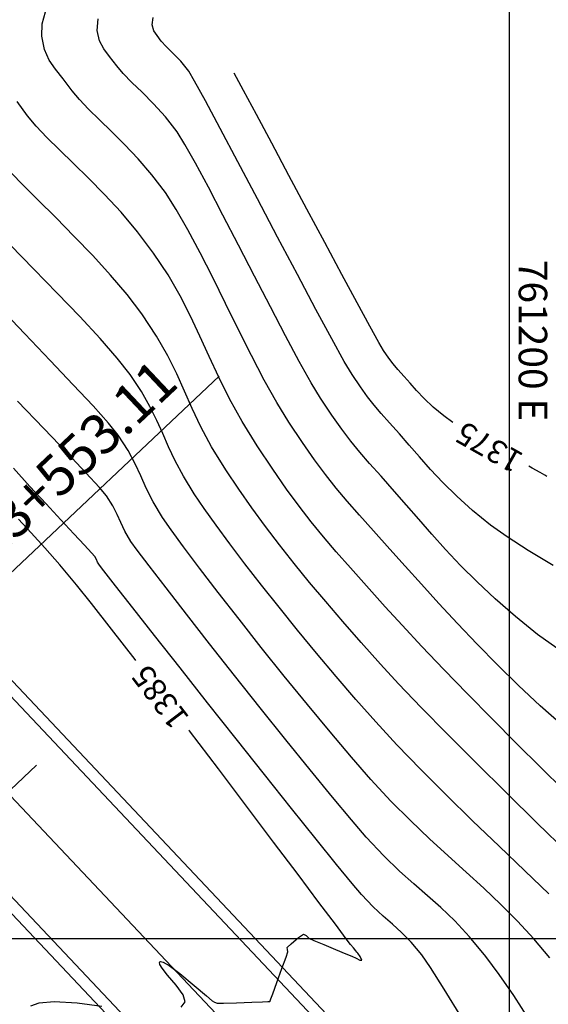
# Model space of a CAD drawing. Units: feet. Extents: x 760391 to 761544, y 8560933 to 8561584.
# Drawn here: x 760644 to 760668, y 8561287 to 8561330 of the extents above; entities that cross this region are included whole.
import ezdxf

# ---------------------------------------------------------------- set-up
doc = ezdxf.new("R2010")
doc.units = ezdxf.units.FT
doc.header["$LTSCALE"] = 12.7
doc.header["$MEASUREMENT"] = 0
doc.linetypes.add('DASHED2', pattern=[0.375, 0.25, -0.125])
for name, color, linetype, lineweight in [('berma', 4, 'DASHED2', 25), ('calzada', 4, 'Continuous', 30), ('casa', 1, 'Continuous', 25)]:
    doc.layers.add(name, color=color, linetype=linetype, lineweight=lineweight)
for name, color, linetype in [('CONT-MJR', 38, 'Continuous'), ('CONT-MNR', 33, 'Continuous'), ('COORD_LIN', 8, 'Continuous'), ('COORD_TXT', 7, 'Continuous'), ('EJE_ACOTA', 7, 'Continuous'), ('EJE_ELEMENTO', 7, 'Continuous'), ('EJE_ESTACA', 7, 'Continuous'), ('EJE_LINEA', 5, 'Continuous')]:
    doc.layers.add(name, color=color, linetype=linetype)
doc.styles.add('L60', font='simplex', dxfattribs={"height": 5})

msp = doc.modelspace()

# ---------------------------------------------------------------- hatches: boundary and pattern name
at = {"layer": 'casa'}
h = msp.add_hatch(dxfattribs=at)
h.set_pattern_fill('ANSI31', color=1, scale=10, angle=180, style=0)
h.set_pattern_definition([(225, (1521865.8628, 17122489.5252), (0.88388347648, -0.88388347648), [])])
h.paths.add_polyline_path([(760631.797, 8561223.055), (760636.45, 8561244.631), (760603.122, 8561236.926)])
h.paths.add_polyline_path([(760637.97, 8561220.069), (760667.805, 8561205.637), (760677.263, 8561249.494), (760675.607, 8561251.328), (760649.227, 8561247.585), (760643.625, 8561246.29)])
h.paths.add_polyline_path([(760678.235, 8561222.391), (760703.093, 8561217.03), (760710.004, 8561249.075), (760698.439, 8561250.421), (760697.307, 8561245.172), (760683.99, 8561248.044), (760683.99, 8561246.914), (760684.972, 8561246.199, -4.236068), (760684.774, 8561246.096), (760683.54, 8561246.994)])
h.paths.add_polyline_path([(760696.627, 8561265.563), (760703.669, 8561272.3), (760680.306, 8561295.28), (760673.264, 8561288.543)])
h.paths.add_polyline_path([(760718.812, 8561265.197), (760727.358, 8561263.714), (760744.377, 8561265.827), (760757.448, 8561300.384), (760731.883, 8561299.754)])
h.paths.add_polyline_path([(760665.967, 8561214.452), (760665.967, 8561205.017), (760667.842, 8561205.017), (760667.842, 8561214.452)], flags=9)

# ---------------------------------------------------------------- linework, layer by layer
at = {"layer": 'berma', "linetype": 'Continuous'}
for points in [[(760475.165, 8561553.385), (760551.658, 8561502.483, -0.180041), (760594.039, 8561444.034), (760624.829, 8561333.254, 0.121923), (760641.715, 8561303.33), (760672.094, 8561271.137, 0.193928), (760696.882, 8561259.729), (760744.88, 8561257.415, 0.092804), (760776.418, 8561261.759), (760799.22, 8561269.367, -0.096901)], [(760471.287, 8561547.558), (760547.78, 8561496.655, -0.180041), (760587.295, 8561442.16), (760618.085, 8561331.379, 0.121923), (760636.624, 8561298.526), (760667.003, 8561266.332, 0.193928), (760696.545, 8561252.738), (760744.543, 8561250.423, 0.092804), (760778.633, 8561255.119), (760801.436, 8561262.727, -0.096901)]]:
    msp.add_lwpolyline(points, format="xyb", dxfattribs=at)
at = {"layer": 'calzada', "linetype": 'Continuous'}
for points in [[(760474.888, 8561552.969), (760551.381, 8561502.066, -0.180041), (760593.557, 8561443.9), (760624.348, 8561333.12, 0.121923), (760641.352, 8561302.987), (760671.73, 8561270.793, 0.193928), (760696.858, 8561259.23), (760744.856, 8561256.915, 0.092804), (760776.576, 8561261.285), (760799.379, 8561268.892, -0.096901)], [(760471.564, 8561547.974), (760548.057, 8561497.071, -0.180041), (760587.776, 8561442.294), (760618.567, 8561331.513, 0.121923), (760636.988, 8561298.869), (760667.366, 8561266.676, 0.193928), (760696.569, 8561253.237), (760744.567, 8561250.922, 0.092804), (760778.475, 8561255.593), (760801.278, 8561263.201, -0.096901)]]:
    msp.add_lwpolyline(points, format="xyb", dxfattribs=at)
at = {"layer": 'CONT-MJR'}
for p, q in [((760654.241, 8561326.647, 1375), (760653.832, 8561327.409, 1375)), ((760654.802, 8561325.598, 1375), (760654.241, 8561326.647, 1375)), ((760655.477, 8561324.334, 1375), (760654.802, 8561325.598, 1375)), ((760656.227, 8561322.93, 1375), (760655.477, 8561324.334, 1375)), ((760644.492, 8561322.606, 1380), (760643.829, 8561323.291, 1380)), ((760657.014, 8561321.457, 1375), (760656.227, 8561322.93, 1375)), ((760645.231, 8561321.865, 1380), (760644.492, 8561322.606, 1380)), ((760646.018, 8561321.08, 1380), (760645.231, 8561321.865, 1380)), ((760646.83, 8561320.261, 1380), (760646.018, 8561321.08, 1380)), ((760657.8, 8561319.988, 1375), (760657.014, 8561321.457, 1375)), ((760647.638, 8561319.42, 1380), (760646.83, 8561320.261, 1380)), ((760658.546, 8561318.597, 1375), (760657.8, 8561319.988, 1375)), ((760648.418, 8561318.567, 1380), (760647.638, 8561319.42, 1380)), ((760649.142, 8561317.713, 1380), (760648.418, 8561318.567, 1380)), ((760659.215, 8561317.356, 1375), (760658.546, 8561318.597, 1375)), ((760649.785, 8561316.869, 1380), (760649.142, 8561317.713, 1380)), ((760659.767, 8561316.337, 1375), (760659.215, 8561317.356, 1375)), ((760650.433, 8561315.894, 1380), (760649.785, 8561316.869, 1380)), ((760660.165, 8561315.615, 1375), (760659.767, 8561316.337, 1375)), ((760650.927, 8561315.031, 1380), (760650.433, 8561315.894, 1380)), ((760660.37, 8561315.261, 1375), (760660.165, 8561315.615, 1375)), ((760651.318, 8561314.241, 1380), (760650.927, 8561315.031, 1380)), ((760660.598, 8561314.927, 1375), (760660.37, 8561315.261, 1375)), ((760660.79, 8561314.676, 1375), (760660.598, 8561314.927, 1375)), ((760660.997, 8561314.435, 1375), (760660.79, 8561314.676, 1375)), ((760651.655, 8561313.486, 1380), (760651.318, 8561314.241, 1380)), ((760661.267, 8561314.133, 1375), (760660.997, 8561314.435, 1375)), ((760661.529, 8561313.833, 1375), (760661.267, 8561314.133, 1375)), ((760661.815, 8561313.509, 1375), (760661.529, 8561313.833, 1375)), ((760651.987, 8561312.727, 1380), (760651.655, 8561313.486, 1380)), ((760662.143, 8561313.161, 1375), (760661.815, 8561313.509, 1375)), ((760662.531, 8561312.792, 1375), (760662.143, 8561313.161, 1375)), ((760652.365, 8561311.927, 1380), (760651.987, 8561312.727, 1380)), ((760662.997, 8561312.405, 1375), (760662.531, 8561312.792, 1375)), ((760663.405, 8561312.122, 1375), (760662.997, 8561312.405, 1375)), ((760652.839, 8561311.045, 1380), (760652.365, 8561311.927, 1380)), ((760653.457, 8561310.045, 1380), (760652.839, 8561311.045, 1380)), ((760654.026, 8561309.199, 1380), (760653.457, 8561310.045, 1380)), ((760654.605, 8561308.375, 1380), (760654.026, 8561309.199, 1380)), ((760655.199, 8561307.563, 1380), (760654.605, 8561308.375, 1380)), ((760644.944, 8561307.287, 1385), (760644.386, 8561307.886, 1385)), ((760645.539, 8561306.631, 1385), (760644.944, 8561307.287, 1385)), ((760655.814, 8561306.756, 1380), (760655.199, 8561307.563, 1380)), ((760646.193, 8561305.883, 1385), (760645.539, 8561306.631, 1385)), ((760656.454, 8561305.944, 1380), (760655.814, 8561306.756, 1380)), ((760646.927, 8561305.01, 1385), (760646.193, 8561305.883, 1385)), ((760657.126, 8561305.12, 1380), (760656.454, 8561305.944, 1380)), ((760657.834, 8561304.275, 1380), (760657.126, 8561305.12, 1380)), ((760647.587, 8561304.189, 1385), (760646.927, 8561305.01, 1385)), ((760658.584, 8561303.401, 1380), (760657.834, 8561304.275, 1380)), ((760648.458, 8561303.077, 1385), (760647.587, 8561304.189, 1385)), ((760659.381, 8561302.49, 1380), (760658.584, 8561303.401, 1380)), ((760649.494, 8561301.737, 1385), (760648.458, 8561303.077, 1385)), ((760660.23, 8561301.533, 1380), (760659.381, 8561302.49, 1380)), ((760649.522, 8561301.701, 1385), (760649.494, 8561301.737, 1385)), ((760661.021, 8561300.676, 1380), (760660.23, 8561301.533, 1380)), ((760662.013, 8561299.643, 1380), (760661.021, 8561300.676, 1380)), ((760663.161, 8561298.477, 1380), (760662.013, 8561299.643, 1380)), ((760664.421, 8561297.217, 1380), (760663.161, 8561298.477, 1380)), ((760665.745, 8561295.906, 1380), (760664.421, 8561297.217, 1380)), ((760667.09, 8561294.584, 1380), (760665.745, 8561295.906, 1380)), ((760668.41, 8561293.293, 1380), (760667.09, 8561294.584, 1380))]:
    msp.add_line(p, q, dxfattribs=at)
at = {"layer": 'CONT-MJR', "flags": 128}
for points, elevation in [([(760667.513, 8561309.753), (760667.423, 8561309.805), (760667.221, 8561309.921), (760666.869, 8561310.12), (760666.723, 8561310.201)], 1375), ([(760651.506, 8561286.535), (760651.681, 8561286.762), (760651.595, 8561287.073), (760651.288, 8561287.489), (760650.914, 8561287.924), (760650.669, 8561288.229), (760650.568, 8561288.403), (760650.56, 8561288.483), (760650.576, 8561288.511), (760650.609, 8561288.524), (760650.721, 8561288.497), (760650.983, 8561288.347), (760651.447, 8561288.005), (760652.083, 8561287.48), (760652.614, 8561287.019), (760652.859, 8561286.808), (760652.972, 8561286.749), (760653.09, 8561286.709), (760653.36, 8561286.709), (760653.932, 8561286.725), (760654.6, 8561286.746), (760655.064, 8561286.764), (760655.301, 8561286.774), (760655.382, 8561286.778), (760655.393, 8561286.78), (760655.398, 8561286.785), (760655.408, 8561286.805), (760655.424, 8561286.848), (760655.439, 8561286.893), (760655.518, 8561287.11), (760655.701, 8561287.613), (760655.919, 8561288.214), (760656.101, 8561288.724), (760656.179, 8561288.953), (760656.161, 8561289.047), (760656.149, 8561289.135), (760656.321, 8561289.305), (760656.642, 8561289.581), (760656.864, 8561289.728), (760656.978, 8561289.661), (760657.099, 8561289.549), (760657.315, 8561289.452), (760657.749, 8561289.27), (760658.264, 8561289.056), (760658.721, 8561288.868), (760658.982, 8561288.76), (760659.174, 8561288.668), (760659.333, 8561288.59), (760659.422, 8561288.583), (760659.347, 8561288.751), (760659.239, 8561288.887), (760659.193, 8561288.934), (760659.147, 8561288.99), (760659.044, 8561289.119), (760658.922, 8561289.273), (760658.735, 8561289.522), (760658.259, 8561290.156), (760657.54, 8561291.114), (760656.622, 8561292.335), (760655.552, 8561293.757), (760654.374, 8561295.319), (760653.134, 8561296.959), (760651.877, 8561298.617), (760651.848, 8561298.654)], 1385), ([(760644.929, 8561286.594), (760645.287, 8561286.722), (760645.942, 8561286.781), (760646.948, 8561286.721), (760648.031, 8561286.574)], 1385)]:
    msp.add_lwpolyline(points, dxfattribs=dict(at, elevation=elevation))
at = {"layer": 'CONT-MNR'}
for p, q in [((760645.426, 8561329.565, 1378), (760645.572, 8561330.089, 1378)), ((760647.826, 8561329.27, 1377), (760647.874, 8561329.774, 1377)), ((760650.242, 8561329.518, 1376), (760650.286, 8561329.844, 1376)), ((760645.409, 8561329.021, 1378), (760645.426, 8561329.565, 1378)), ((760647.933, 8561328.811, 1377), (760647.826, 8561329.27, 1377)), ((760650.316, 8561329.251, 1376), (760650.242, 8561329.518, 1376)), ((760650.45, 8561329.048, 1376), (760650.316, 8561329.251, 1376)), ((760645.531, 8561328.438, 1378), (760645.409, 8561329.021, 1378)), ((760648.117, 8561328.461, 1377), (760647.933, 8561328.811, 1377)), ((760650.636, 8561328.808, 1376), (760650.45, 8561329.048, 1376)), ((760650.849, 8561328.57, 1376), (760650.636, 8561328.808, 1376)), ((760645.731, 8561327.979, 1378), (760645.531, 8561328.438, 1378)), ((760648.371, 8561328.127, 1377), (760648.117, 8561328.461, 1377)), ((760651.148, 8561328.28, 1376), (760650.849, 8561328.57, 1376)), ((760646.003, 8561327.573, 1378), (760645.731, 8561327.979, 1378)), ((760648.686, 8561327.719, 1377), (760648.371, 8561328.127, 1377)), ((760651.494, 8561327.924, 1376), (760651.148, 8561328.28, 1376)), ((760646.34, 8561327.148, 1378), (760646.003, 8561327.573, 1378)), ((760648.971, 8561327.383, 1377), (760648.686, 8561327.719, 1377)), ((760651.847, 8561327.487, 1376), (760651.494, 8561327.924, 1376)), ((760646.736, 8561326.63, 1378), (760646.34, 8561327.148, 1378)), ((760649.353, 8561327.001, 1377), (760648.971, 8561327.383, 1377)), ((760652.098, 8561327.06, 1376), (760651.847, 8561327.487, 1376)), ((760649.805, 8561326.565, 1377), (760649.353, 8561327.001, 1377)), ((760652.57, 8561326.195, 1376), (760652.098, 8561327.06, 1376)), ((760647.05, 8561326.247, 1378), (760646.736, 8561326.63, 1378)), ((760647.454, 8561325.827, 1378), (760647.05, 8561326.247, 1378)), ((760650.303, 8561326.065, 1377), (760649.805, 8561326.565, 1377)), ((760644.786, 8561325.541, 1379), (760644.332, 8561326.162, 1379)), ((760647.93, 8561325.364, 1378), (760647.454, 8561325.827, 1378)), ((760650.82, 8561325.491, 1377), (760650.303, 8561326.065, 1377)), ((760653.217, 8561324.985, 1376), (760652.57, 8561326.195, 1376)), ((760645.157, 8561325.083, 1379), (760644.786, 8561325.541, 1379)), ((760648.462, 8561324.851, 1378), (760647.93, 8561325.364, 1378)), ((760651.331, 8561324.832, 1377), (760650.82, 8561325.491, 1377)), ((760645.626, 8561324.586, 1379), (760645.157, 8561325.083, 1379)), ((760653.99, 8561323.525, 1376), (760653.217, 8561324.985, 1376)), ((760646.176, 8561324.045, 1379), (760645.626, 8561324.586, 1379)), ((760649.033, 8561324.282, 1378), (760648.462, 8561324.851, 1378)), ((760651.674, 8561324.287, 1377), (760651.331, 8561324.832, 1377)), ((760649.627, 8561323.651, 1378), (760649.033, 8561324.282, 1378)), ((760652.14, 8561323.459, 1377), (760651.674, 8561324.287, 1377)), ((760646.791, 8561323.453, 1379), (760646.176, 8561324.045, 1379)), ((760650.227, 8561322.952, 1378), (760649.627, 8561323.651, 1378)), ((760647.457, 8561322.804, 1379), (760646.791, 8561323.453, 1379)), ((760652.703, 8561322.408, 1377), (760652.14, 8561323.459, 1377)), ((760654.843, 8561321.909, 1376), (760653.99, 8561323.525, 1376)), ((760648.156, 8561322.093, 1379), (760647.457, 8561322.804, 1379)), ((760650.816, 8561322.178, 1378), (760650.227, 8561322.952, 1378)), ((760653.337, 8561321.194, 1377), (760652.703, 8561322.408, 1377)), ((760648.874, 8561321.313, 1379), (760648.156, 8561322.093, 1379)), ((760651.295, 8561321.441, 1378), (760650.816, 8561322.178, 1378)), ((760655.728, 8561320.231, 1376), (760654.843, 8561321.909, 1376)), ((760649.594, 8561320.459, 1379), (760648.874, 8561321.313, 1379)), ((760651.804, 8561320.552, 1378), (760651.295, 8561321.441, 1378)), ((760654.017, 8561319.877, 1377), (760653.337, 8561321.194, 1377)), ((760650.3, 8561319.524, 1379), (760649.594, 8561320.459, 1379)), ((760652.336, 8561319.547, 1378), (760651.804, 8561320.552, 1378)), ((760656.599, 8561318.586, 1376), (760655.728, 8561320.231, 1376)), ((760645.054, 8561318.833, 1381), (760644.027, 8561319.887, 1381)), ((760654.717, 8561318.517, 1377), (760654.017, 8561319.877, 1377)), ((760650.932, 8561318.572, 1379), (760650.3, 8561319.524, 1379)), ((760652.886, 8561318.46, 1378), (760652.336, 8561319.547, 1378)), ((760646.082, 8561317.775, 1381), (760645.054, 8561318.833, 1381)), ((760651.461, 8561317.659, 1379), (760650.932, 8561318.572, 1379)), ((760655.411, 8561317.174, 1377), (760654.717, 8561318.517, 1377)), ((760657.407, 8561317.068, 1376), (760656.599, 8561318.586, 1376)), ((760653.448, 8561317.325, 1378), (760652.886, 8561318.46, 1378)), ((760647.066, 8561316.749, 1381), (760646.082, 8561317.775, 1381)), ((760651.916, 8561316.771, 1379), (760651.461, 8561317.659, 1379)), ((760644.662, 8561315.989, 1382), (760643.512, 8561317.188, 1382)), ((760654.016, 8561316.176, 1378), (760653.448, 8561317.325, 1378)), ((760656.072, 8561315.908, 1377), (760655.411, 8561317.174, 1377)), ((760647.956, 8561315.79, 1381), (760647.066, 8561316.749, 1381)), ((760652.33, 8561315.892, 1379), (760651.916, 8561316.771, 1379)), ((760658.106, 8561315.771, 1376), (760657.407, 8561317.068, 1376)), ((760645.77, 8561314.835, 1382), (760644.662, 8561315.989, 1382)), ((760652.732, 8561315.006, 1379), (760652.33, 8561315.892, 1379)), ((760654.583, 8561315.048, 1378), (760654.016, 8561316.176, 1378)), ((760656.675, 8561314.78, 1377), (760656.072, 8561315.908, 1377)), ((760648.706, 8561314.933, 1381), (760647.956, 8561315.79, 1381)), ((760658.648, 8561314.789, 1376), (760658.106, 8561315.771, 1376)), ((760655.144, 8561313.975, 1378), (760654.583, 8561315.048, 1378)), ((760646.784, 8561313.77, 1382), (760645.77, 8561314.835, 1382)), ((760649.269, 8561314.215, 1381), (760648.706, 8561314.933, 1381)), ((760653.153, 8561314.099, 1379), (760652.732, 8561315.006, 1379)), ((760657.195, 8561313.848, 1377), (760656.675, 8561314.78, 1377)), ((760658.987, 8561314.218, 1376), (760658.648, 8561314.789, 1376)), ((760649.764, 8561313.47, 1381), (760649.269, 8561314.215, 1381)), ((760659.354, 8561313.675, 1376), (760658.987, 8561314.218, 1376)), ((760647.654, 8561312.84, 1382), (760646.784, 8561313.77, 1382)), ((760653.624, 8561313.153, 1379), (760653.153, 8561314.099, 1379)), ((760655.692, 8561312.991, 1378), (760655.144, 8561313.975, 1378)), ((760657.605, 8561313.175, 1377), (760657.195, 8561313.848, 1377)), ((760650.142, 8561312.811, 1381), (760649.764, 8561313.47, 1381)), ((760659.666, 8561313.241, 1376), (760659.354, 8561313.675, 1376)), ((760645.496, 8561311.851, 1383), (760644.35, 8561313.051, 1383)), ((760654.176, 8561312.155, 1379), (760653.624, 8561313.153, 1379)), ((760656.222, 8561312.131, 1378), (760655.692, 8561312.991, 1378)), ((760658.103, 8561312.433, 1377), (760657.605, 8561313.175, 1377)), ((760659.959, 8561312.867, 1376), (760659.666, 8561313.241, 1376)), ((760660.266, 8561312.504, 1376), (760659.959, 8561312.867, 1376)), ((760648.328, 8561312.088, 1382), (760647.654, 8561312.84, 1382)), ((760650.441, 8561312.207, 1381), (760650.142, 8561312.811, 1381)), ((760660.621, 8561312.103, 1376), (760660.266, 8561312.504, 1376)), ((760648.754, 8561311.56, 1382), (760648.328, 8561312.088, 1382)), ((760650.698, 8561311.63, 1381), (760650.441, 8561312.207, 1381)), ((760654.84, 8561311.088, 1379), (760654.176, 8561312.155, 1379)), ((760656.822, 8561311.236, 1378), (760656.222, 8561312.131, 1378)), ((760658.534, 8561311.825, 1377), (760658.103, 8561312.433, 1377)), ((760661.06, 8561311.613, 1376), (760660.621, 8561312.103, 1376)), ((760646.51, 8561310.788, 1383), (760645.496, 8561311.851, 1383)), ((760650.952, 8561311.051, 1381), (760650.698, 8561311.63, 1381)), ((760658.931, 8561311.303, 1377), (760658.534, 8561311.825, 1377)), ((760661.487, 8561311.125, 1376), (760661.06, 8561311.613, 1376)), ((760649.19, 8561310.888, 1382), (760648.754, 8561311.56, 1382)), ((760657.348, 8561310.487, 1378), (760656.822, 8561311.236, 1378)), ((760659.327, 8561310.817, 1377), (760658.931, 8561311.303, 1377)), ((760647.339, 8561309.91, 1383), (760646.51, 8561310.788, 1383)), ((760649.499, 8561310.309, 1382), (760649.19, 8561310.888, 1382)), ((760651.241, 8561310.439, 1381), (760650.952, 8561311.051, 1381)), ((760655.521, 8561310.07, 1379), (760654.84, 8561311.088, 1379)), ((760659.757, 8561310.319, 1377), (760659.327, 8561310.817, 1377)), ((760661.938, 8561310.607, 1376), (760661.487, 8561311.125, 1376)), ((760649.741, 8561309.775, 1382), (760649.499, 8561310.309, 1382)), ((760651.602, 8561309.766, 1381), (760651.241, 8561310.439, 1381)), ((760657.828, 8561309.839, 1378), (760657.348, 8561310.487, 1378)), ((760660.254, 8561309.761, 1377), (760659.757, 8561310.319, 1377)), ((760662.425, 8561310.06, 1376), (760661.938, 8561310.607, 1376)), ((760644.89, 8561309.32, 1384), (760644.166, 8561310.115, 1384)), ((760647.932, 8561309.267, 1383), (760647.339, 8561309.91, 1383)), ((760656.123, 8561309.204, 1379), (760655.521, 8561310.07, 1379)), ((760662.966, 8561309.486, 1376), (760662.425, 8561310.06, 1376)), ((760649.979, 8561309.237, 1382), (760649.741, 8561309.775, 1382)), ((760652.075, 8561309.001, 1381), (760651.602, 8561309.766, 1381)), ((760658.295, 8561309.249, 1378), (760657.828, 8561309.839, 1378)), ((760660.852, 8561309.093, 1377), (760660.254, 8561309.761, 1377)), ((760663.574, 8561308.887, 1376), (760662.966, 8561309.486, 1376)), ((760645.593, 8561308.556, 1384), (760644.89, 8561309.32, 1384)), ((760648.238, 8561308.906, 1383), (760647.932, 8561309.267, 1383)), ((760650.275, 8561308.647, 1382), (760649.979, 8561309.237, 1382)), ((760652.513, 8561308.356, 1381), (760652.075, 8561309.001, 1381)), ((760656.673, 8561308.449, 1379), (760656.123, 8561309.204, 1379)), ((760658.78, 8561308.672, 1378), (760658.295, 8561309.249, 1378)), ((760661.371, 8561308.503, 1377), (760660.852, 8561309.093, 1377)), ((760648.518, 8561308.467, 1383), (760648.238, 8561308.906, 1383)), ((760650.692, 8561307.958, 1382), (760650.275, 8561308.647, 1382)), ((760659.312, 8561308.063, 1378), (760658.78, 8561308.672, 1378)), ((760664.265, 8561308.266, 1376), (760663.574, 8561308.887, 1376)), ((760646.244, 8561307.853, 1384), (760645.593, 8561308.556, 1384)), ((760648.706, 8561308.095, 1383), (760648.518, 8561308.467, 1383)), ((760653.036, 8561307.62, 1381), (760652.513, 8561308.356, 1381)), ((760657.2, 8561307.767, 1379), (760656.673, 8561308.449, 1379)), ((760661.908, 8561307.883, 1377), (760661.371, 8561308.503, 1377)), ((760665.054, 8561307.624, 1376), (760664.265, 8561308.266, 1376)), ((760646.814, 8561307.241, 1384), (760646.244, 8561307.853, 1384)), ((760648.861, 8561307.742, 1383), (760648.706, 8561308.095, 1383)), ((760649.042, 8561307.364, 1383), (760648.861, 8561307.742, 1383)), ((760651.063, 8561307.425, 1382), (760650.692, 8561307.958, 1382)), ((760657.731, 8561307.117, 1379), (760657.2, 8561307.767, 1379)), ((760659.923, 8561307.379, 1378), (760659.312, 8561308.063, 1378)), ((760662.475, 8561307.236, 1377), (760661.908, 8561307.883, 1377)), ((760649.31, 8561306.915, 1383), (760649.042, 8561307.364, 1383)), ((760651.611, 8561306.675, 1382), (760651.063, 8561307.425, 1382)), ((760653.635, 8561306.807, 1381), (760653.036, 8561307.62, 1381)), ((760660.645, 8561306.573, 1378), (760659.923, 8561307.379, 1378)), ((760665.77, 8561307.115, 1376), (760665.054, 8561307.624, 1376)), ((760647.271, 8561306.75, 1384), (760646.814, 8561307.241, 1384)), ((760649.586, 8561306.531, 1383), (760649.31, 8561306.915, 1383)), ((760658.292, 8561306.46, 1379), (760657.731, 8561307.117, 1379)), ((760663.081, 8561306.562, 1377), (760662.475, 8561307.236, 1377)), ((760666.702, 8561306.516, 1376), (760665.77, 8561307.115, 1376)), ((760647.584, 8561306.41, 1384), (760647.271, 8561306.75, 1384)), ((760647.722, 8561306.252, 1384), (760647.584, 8561306.41, 1384)), ((760650.112, 8561305.836, 1383), (760649.586, 8561306.531, 1383)), ((760652.31, 8561305.747, 1382), (760651.611, 8561306.675, 1382)), ((760654.3, 8561305.929, 1381), (760653.635, 8561306.807, 1381)), ((760658.912, 8561305.757, 1379), (760658.292, 8561306.46, 1379)), ((760661.305, 8561305.835, 1378), (760660.645, 8561306.573, 1378)), ((760663.74, 8561305.862, 1377), (760663.081, 8561306.562, 1377)), ((760667.796, 8561305.853, 1376), (760666.702, 8561306.516, 1376)), ((760647.801, 8561306.12, 1384), (760647.722, 8561306.252, 1384)), ((760647.852, 8561306.006, 1384), (760647.801, 8561306.12, 1384)), ((760647.927, 8561305.871, 1384), (760647.852, 8561306.006, 1384)), ((760648.123, 8561305.617, 1384), (760647.927, 8561305.871, 1384)), ((760648.627, 8561304.974, 1384), (760648.123, 8561305.617, 1384)), ((760650.844, 8561304.884, 1383), (760650.112, 8561305.836, 1383)), ((760653.129, 8561304.679, 1382), (760652.31, 8561305.747, 1382)), ((760655.022, 8561304.999, 1381), (760654.3, 8561305.929, 1381)), ((760659.618, 8561304.968, 1379), (760658.912, 8561305.757, 1379)), ((760662.021, 8561305.036, 1378), (760661.305, 8561305.835, 1378)), ((760664.461, 8561305.139, 1377), (760663.74, 8561305.862, 1377)), ((760665.256, 8561304.394, 1377), (760664.461, 8561305.139, 1377)), ((760649.386, 8561304.009, 1384), (760648.627, 8561304.974, 1384)), ((760651.739, 8561303.732, 1383), (760650.844, 8561304.884, 1383)), ((760654.04, 8561303.508, 1382), (760653.129, 8561304.679, 1382)), ((760655.791, 8561304.028, 1381), (760655.022, 8561304.999, 1381)), ((760660.437, 8561304.053, 1379), (760659.618, 8561304.968, 1379)), ((760662.79, 8561304.192, 1378), (760662.021, 8561305.036, 1378)), ((760666.136, 8561303.628, 1377), (760665.256, 8561304.394, 1377)), ((760650.347, 8561302.788, 1384), (760649.386, 8561304.009, 1384)), ((760656.598, 8561303.03, 1381), (760655.791, 8561304.028, 1381)), ((760661.175, 8561303.243, 1379), (760660.437, 8561304.053, 1379)), ((760663.605, 8561303.313, 1378), (760662.79, 8561304.192, 1378)), ((760652.754, 8561302.434, 1383), (760651.739, 8561303.732, 1383)), ((760655.014, 8561302.275, 1382), (760654.04, 8561303.508, 1382)), ((760667.111, 8561302.843, 1377), (760666.136, 8561303.628, 1377)), ((760657.434, 8561302.017, 1381), (760656.598, 8561303.03, 1381)), ((760662.04, 8561302.319, 1379), (760661.175, 8561303.243, 1379)), ((760664.461, 8561302.414, 1378), (760663.605, 8561303.313, 1378)), ((760651.458, 8561301.381, 1384), (760650.347, 8561302.788, 1384)), ((760667.952, 8561302.237, 1377), (760667.111, 8561302.843, 1377)), ((760653.846, 8561301.047, 1383), (760652.754, 8561302.434, 1383)), ((760656.022, 8561301.016, 1382), (760655.014, 8561302.275, 1382)), ((760663.004, 8561301.311, 1379), (760662.04, 8561302.319, 1379)), ((760665.353, 8561301.508, 1378), (760664.461, 8561302.414, 1378)), ((760658.29, 8561301.001, 1381), (760657.434, 8561302.017, 1381)), ((760652.666, 8561299.853, 1384), (760651.458, 8561301.381, 1384)), ((760664.037, 8561300.247, 1379), (760663.004, 8561301.311, 1379)), ((760666.274, 8561300.606, 1378), (760665.353, 8561301.508, 1378)), ((760654.972, 8561299.627, 1383), (760653.846, 8561301.047, 1383)), ((760657.035, 8561299.77, 1382), (760656.022, 8561301.016, 1382)), ((760659.156, 8561299.996, 1381), (760658.29, 8561301.001, 1381)), ((760667.221, 8561299.723, 1378), (760666.274, 8561300.606, 1378)), ((760660.022, 8561299.013, 1381), (760659.156, 8561299.996, 1381)), ((760665.108, 8561299.157, 1379), (760664.037, 8561300.247, 1379)), ((760653.918, 8561298.272, 1384), (760652.666, 8561299.853, 1384)), ((760656.09, 8561298.229, 1383), (760654.972, 8561299.627, 1383)), ((760658.024, 8561298.575, 1382), (760657.035, 8561299.77, 1382)), ((760668.188, 8561298.87, 1378), (760667.221, 8561299.723, 1378)), ((760666.19, 8561298.071, 1379), (760665.108, 8561299.157, 1379)), ((760660.953, 8561298.005, 1381), (760660.022, 8561299.013, 1381)), ((760655.161, 8561296.707, 1384), (760653.918, 8561298.272, 1384)), ((760657.155, 8561296.909, 1383), (760656.09, 8561298.229, 1383)), ((760658.96, 8561297.47, 1382), (760658.024, 8561298.575, 1382)), ((760661.994, 8561296.93, 1381), (760660.953, 8561298.005, 1381)), ((760667.251, 8561297.018, 1379), (760666.19, 8561298.071, 1379)), ((760659.815, 8561296.493, 1382), (760658.96, 8561297.47, 1382)), ((760663.11, 8561295.817, 1381), (760661.994, 8561296.93, 1381)), ((760668.263, 8561296.028, 1379), (760667.251, 8561297.018, 1379)), ((760656.343, 8561295.223, 1384), (760655.161, 8561296.707, 1384)), ((760658.125, 8561295.723, 1383), (760657.155, 8561296.909, 1383)), ((760660.689, 8561295.551, 1382), (760659.815, 8561296.493, 1382)), ((760658.957, 8561294.726, 1383), (760658.125, 8561295.723, 1383)), ((760664.264, 8561294.69, 1381), (760663.11, 8561295.817, 1381)), ((760657.411, 8561293.888, 1384), (760656.343, 8561295.223, 1384)), ((760661.542, 8561294.693, 1382), (760660.689, 8561295.551, 1382)), ((760659.607, 8561293.973, 1383), (760658.957, 8561294.726, 1383)), ((760662.375, 8561293.9, 1382), (760661.542, 8561294.693, 1382)), ((760665.421, 8561293.575, 1381), (760664.264, 8561294.69, 1381)), ((760660.377, 8561293.153, 1383), (760659.607, 8561293.973, 1383)), ((760658.311, 8561292.77, 1384), (760657.411, 8561293.888, 1384)), ((760663.187, 8561293.156, 1382), (760662.375, 8561293.9, 1382)), ((760666.546, 8561292.5, 1381), (760665.421, 8561293.575, 1381)), ((760661.064, 8561292.487, 1383), (760660.377, 8561293.153, 1383)), ((760663.979, 8561292.441, 1382), (760663.187, 8561293.156, 1382)), ((760658.992, 8561291.936, 1384), (760658.311, 8561292.77, 1384)), ((760661.693, 8561291.923, 1383), (760661.064, 8561292.487, 1383)), ((760664.75, 8561291.738, 1382), (760663.979, 8561292.441, 1382)), ((760667.603, 8561291.489, 1381), (760666.546, 8561292.5, 1381)), ((760659.4, 8561291.453, 1384), (760658.992, 8561291.936, 1384)), ((760662.289, 8561291.407, 1383), (760661.693, 8561291.923, 1383)), ((760659.908, 8561290.92, 1384), (760659.4, 8561291.453, 1384)), ((760662.877, 8561290.886, 1383), (760662.289, 8561291.407, 1383)), ((760665.502, 8561291.028, 1382), (760664.75, 8561291.738, 1382)), ((760660.349, 8561290.51, 1384), (760659.908, 8561290.92, 1384)), ((760666.234, 8561290.295, 1382), (760665.502, 8561291.028, 1382)), ((760660.753, 8561290.159, 1384), (760660.349, 8561290.51, 1384)), ((760663.482, 8561290.305, 1383), (760662.877, 8561290.886, 1383)), ((760661.15, 8561289.803, 1384), (760660.753, 8561290.159, 1384)), ((760664.127, 8561289.611, 1383), (760663.482, 8561290.305, 1383)), ((760666.946, 8561289.518, 1382), (760666.234, 8561290.295, 1382)), ((760661.568, 8561289.377, 1384), (760661.15, 8561289.803, 1384)), ((760664.839, 8561288.75, 1383), (760664.127, 8561289.611, 1383)), ((760662.039, 8561288.818, 1384), (760661.568, 8561289.377, 1384)), ((760667.639, 8561288.681, 1382), (760666.946, 8561289.518, 1382)), ((760662.419, 8561288.269, 1384), (760662.039, 8561288.818, 1384)), ((760665.422, 8561287.965, 1383), (760664.839, 8561288.75, 1383)), ((760663.022, 8561287.323, 1384), (760662.419, 8561288.269, 1384)), ((760666.063, 8561287.035, 1383), (760665.422, 8561287.965, 1383)), ((760663.798, 8561286.065, 1384), (760663.022, 8561287.323, 1384)), ((760666.743, 8561285.994, 1383), (760666.063, 8561287.035, 1383))]:
    msp.add_line(p, q, dxfattribs=at)
at = {"layer": 'COORD_LIN'}
for p, q in [((760665.863, 8561489.525), (760665.863, 8560939.525)), ((761415.863, 8561289.525), (760515.863, 8561289.525))]:
    msp.add_line(p, q, dxfattribs=at)
at = {"layer": 'EJE_ACOTA'}
msp.add_line((760639.17, 8561300.928), (760653.17, 8561314.14), dxfattribs=at)
at = {"layer": 'EJE_ESTACA'}
msp.add_line((760642.624, 8561294.717), (760645.17, 8561297.119), dxfattribs=at)
at = {"layer": 'EJE_LINEA'}
msp.add_lwpolyline([(760473.226, 8561550.471), (760549.719, 8561499.569, -0.180041), (760590.667, 8561443.097), (760621.457, 8561332.317, 0.121923), (760639.17, 8561300.928), (760669.548, 8561268.735, 0.193928), (760696.714, 8561256.233), (760744.712, 8561253.919, 0.092804), (760777.526, 8561258.439), (760800.328, 8561266.047, -0.096901)], format="xyb", dxfattribs=at)

# ---------------------------------------------------------------- texts
at = {"layer": 'CONT-MJR', "char_height": 1, "attachment_point": 5}
for s, insert, rotation in [('{1375}', (760665.05, 8561311.138, 1375), 150.4976), ('{1385}', (760650.687, 8561300.179, 1385), 127.2909)]:
    msp.add_mtext(s, dxfattribs=dict(at, insert=insert, rotation=rotation))
at = {"layer": 'COORD_TXT', "style": 'L60'}
msp.add_text('761200 E', height=1.25, rotation=270, dxfattribs=at).set_placement((760666.279, 8561319.234))
at = {"layer": 'EJE_ELEMENTO'}
msp.add_text('PT=113+553.11', height=1.75, rotation=43.3389, dxfattribs=at).set_placement((760639.206, 8561302.165))

doc.saveas('drawing.dxf')
